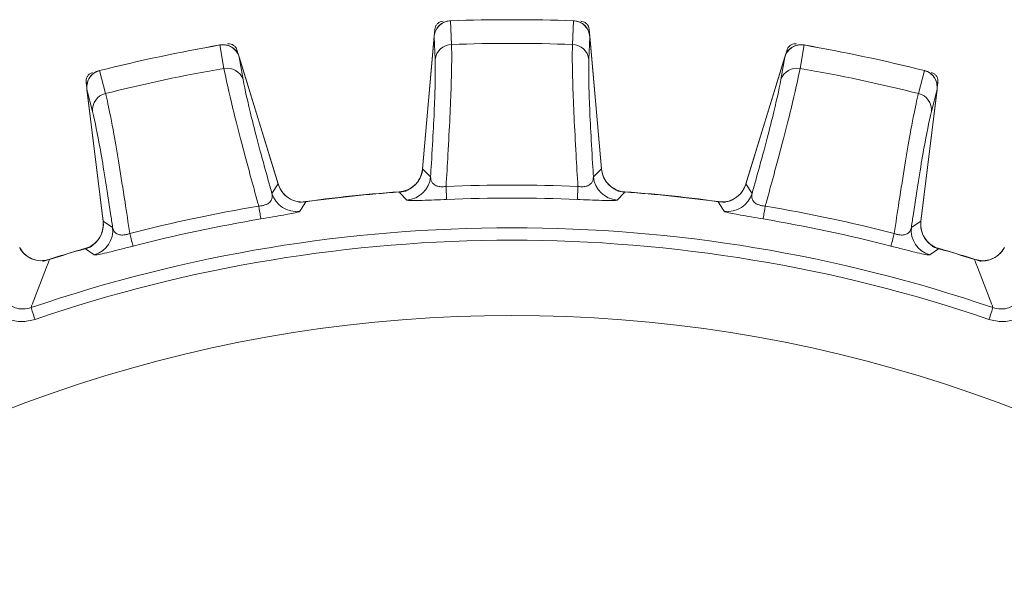
# Model space of a CAD drawing. Units: inches. Extents: x 0.3 to 16.7, y 0.2 to 10.8.
# Drawn here: x 1.5 to 2.1, y 6.5 to 6.9 of the extents above; entities that cross this region are included whole.
import ezdxf

# ---------------------------------------------------------------- set-up
doc = ezdxf.new("R2010")
doc.units = ezdxf.units.IN
doc.header["$MEASUREMENT"] = 0

msp = doc.modelspace()

# ---------------------------------------------------------------- linework, layer by layer
at = {"color": 7, "linetype": 'Continuous', "lineweight": 15}
for p, q in [((1.782045, 6.875362), (1.782273, 6.877972)), ((1.792016, 6.868925), (1.79141, 6.882846)), ((1.863038, 6.868925), (1.863644, 6.882846)), ((1.872781, 6.877972), (1.873009, 6.875362)), ((1.774933, 6.795681), (1.781761, 6.873715)), ((1.775045, 6.795903), (1.781831, 6.873464)), ((1.781831, 6.873464), (1.78241, 6.860143)), ((1.873223, 6.873464), (1.872645, 6.860143)), ((1.873223, 6.873464), (1.880009, 6.795903)), ((1.873294, 6.873715), (1.880121, 6.795681)), ((1.656118, 6.868626), (1.658419, 6.854883)), ((1.998936, 6.868626), (1.996635, 6.854883)), ((1.666068, 6.865758), (1.666834, 6.863253)), ((1.669642, 6.848291), (1.667438, 6.861441)), ((1.667438, 6.861441), (1.690202, 6.786985)), ((1.667455, 6.861701), (1.690357, 6.786791)), ((1.964697, 6.786791), (1.9876, 6.861701)), ((1.964852, 6.786985), (1.987616, 6.861441)), ((1.985413, 6.848291), (1.987616, 6.861441)), ((1.98822, 6.863253), (1.988986, 6.865758)), ((1.588949, 6.840117), (1.585462, 6.853607)), ((2.066105, 6.840117), (2.069592, 6.853607)), ((1.577857, 6.844341), (1.577538, 6.846941)), ((2.077516, 6.846941), (2.077197, 6.844341)), ((1.587468, 6.764922), (1.577922, 6.842671)), ((1.578043, 6.842439), (1.581378, 6.82953)), ((1.587531, 6.765162), (1.578043, 6.842439)), ((2.077011, 6.842439), (2.067523, 6.765162)), ((2.077132, 6.842671), (2.067586, 6.764922)), ((2.077011, 6.842439), (2.073676, 6.82953)), ((1.779713, 6.791162), (1.775045, 6.795903)), ((1.875342, 6.791162), (1.880009, 6.795903)), ((1.690202, 6.786985), (1.686622, 6.781377)), ((1.789145, 6.777889), (1.788816, 6.785517)), ((1.865909, 6.777889), (1.866238, 6.785517)), ((1.964852, 6.786985), (1.968432, 6.781377)), ((1.593082, 6.761495), (1.587531, 6.765162)), ((2.061972, 6.761495), (2.067523, 6.765162))]:
    msp.add_line(p, q, dxfattribs=at)
at = {"color": 7, "linetype": 'Continuous', "lineweight": 15, "flags": 128}
for points in [[(1.76122, 6.782259), (1.761917, 6.781541), (1.765817, 6.777513)], [(1.893834, 6.782259), (1.893137, 6.781541), (1.889237, 6.777513)], [(1.680154, 6.766434), (1.680123, 6.766621), (1.680052, 6.767046), (1.679941, 6.767703), (1.679794, 6.76858), (1.679612, 6.769664), (1.679398, 6.770937), (1.679157, 6.772378), (1.67889, 6.773963)], [(1.703051, 6.770916), (1.703776, 6.772075), (1.706561, 6.776514)], [(1.952003, 6.770916), (1.951278, 6.772075), (1.948493, 6.776514)], [(1.9749, 6.766434), (1.974931, 6.766621), (1.975002, 6.767046), (1.975113, 6.767703), (1.97526, 6.76858), (1.975442, 6.769664), (1.975656, 6.770937), (1.975898, 6.772378), (1.976164, 6.773963)], [(1.605069, 6.750474), (1.605021, 6.750657), (1.604914, 6.751075), (1.604747, 6.75172), (1.604525, 6.752581), (1.60425, 6.753646), (1.603928, 6.754895), (1.603563, 6.75631), (1.603161, 6.757867)], [(2.049985, 6.750474), (2.050033, 6.750657), (2.05014, 6.751075), (2.050307, 6.75172), (2.050529, 6.752581), (2.050804, 6.753646), (2.051126, 6.754895), (2.051492, 6.75631), (2.051893, 6.757867)], [(1.576845, 6.748942), (1.577676, 6.748385), (1.582328, 6.745256)], [(2.078209, 6.748942), (2.077378, 6.748385), (2.072726, 6.745256)], [(1.547571, 6.707396), (1.547091, 6.7088), (1.546645, 6.710105), (1.546243, 6.711279), (1.545896, 6.712294), (1.545613, 6.713123), (1.5454, 6.713746), (1.545263, 6.714147), (1.545205, 6.714317)], [(2.107484, 6.707396), (2.107963, 6.7088), (2.10841, 6.710105), (2.108811, 6.711279), (2.109158, 6.712294), (2.109441, 6.713123), (2.109654, 6.713746), (2.109791, 6.714147), (2.10985, 6.714317)]]:
    msp.add_lwpolyline(points, dxfattribs=at)
at = {"color": 7, "linetype": 'Continuous', "lineweight": 15}
for centre, radius, start, end in [((1.791722, 6.872844), 0.01, 92.08315, 175), ((1.827527, 5.888495), 0.995, 87.91685, 92.08315), ((1.827527, 5.888495), 0.995006, 87.919798, 92.080202), ((1.863332, 6.872844), 0.01, 5, 87.91685), ((1.827527, 5.888495), 0.995, 99.91685, 104.08315), ((1.827527, 5.888495), 0.995006, 99.919798, 104.080202), ((1.657892, 6.858778), 0.01, 17, 99.91685), ((1.792241, 6.859034), 0.009893, 91.301816, 173.564163), ((1.827527, 5.888495), 0.981073, 87.925651, 92.074349), ((1.862814, 6.859034), 0.009893, 6.435837, 88.698184), ((1.997163, 6.858778), 0.01, 80.08315, 163), ((1.827527, 5.888495), 0.995, 75.91685, 80.08315), ((1.827527, 5.888495), 0.995006, 75.919798, 80.080202), ((1.827527, 5.888495), 0.981073, 99.925651, 104.074349), ((1.660256, 6.845162), 0.009893, 18.43583, 100.697372), ((1.994798, 6.845162), 0.009893, 79.302628, 161.56417), ((1.827527, 5.888495), 0.981073, 75.925651, 80.074349), ((1.587847, 6.843889), 0.01, 104.08315, 187), ((2.067207, 6.843889), 0.01, 353, 75.91685), ((1.591225, 6.830489), 0.009893, 103.301849, 185.564385), ((2.063829, 6.830489), 0.009893, 354.435615, 76.698151), ((1.75999, 6.796988), 0.015, 274.251498, 355), ((1.76476, 6.792487), 0.015011, 274.037995, 354.93281), ((1.890294, 6.792487), 0.015011, 185.06719, 265.962005), ((1.895064, 6.796988), 0.015, 185, 265.748502), ((1.704701, 6.791177), 0.015, 197, 241.437855), ((1.827527, 5.888495), 0.897857, 87.52895, 92.47105), ((1.950353, 6.791177), 0.015, 280.557867, 343), ((1.700972, 6.785783), 0.015012, 197.067235, 277.961878), ((1.827527, 5.888495), 0.89636, 93.970116, 98.029884), ((1.827527, 5.888495), 0.896221, 94.242902, 97.757098), ((1.827527, 5.888495), 0.89636, 81.970116, 86.029884), ((1.827527, 5.888495), 0.896221, 82.242902, 85.757098), ((1.954082, 6.785783), 0.015012, 262.038122, 342.932765), ((1.827527, 5.888495), 0.897857, 99.52895, 104.47105), ((1.827527, 5.888495), 0.890222, 87.52895, 92.47105), ((1.827527, 5.888495), 0.897857, 75.52895, 80.47105), ((1.57258, 6.763094), 0.015, 286.251498, 7), ((1.827527, 5.888495), 0.890222, 99.52895, 104.47105), ((1.827527, 5.888495), 0.890222, 75.52895, 80.47105), ((2.082474, 6.763094), 0.015, 173, 253.748502), ((1.827527, 5.888495), 0.872748, 71.126066, 108.873934), ((1.578181, 6.759683), 0.015012, 286.038345, 6.932481), ((2.076874, 6.759683), 0.015012, 173.067519, 253.961655), ((1.827527, 5.888495), 0.865434, 71.126066, 108.873934), ((1.551665, 6.756723), 0.015, 209, 253.605407), ((1.827527, 5.888495), 0.89636, 105.970116, 107.898983), ((1.827527, 5.888495), 0.896221, 106.242902, 107.635741), ((1.827527, 5.888495), 0.89636, 72.101017, 74.029884), ((1.827527, 5.888495), 0.896221, 72.364259, 73.757098), ((2.103389, 6.756723), 0.015, 269.904011, 331), ((1.827527, 5.888495), 0.821215, 53.45249, 126.54752)]:
    msp.add_arc(centre, radius, start, end, dxfattribs=at)
for points, knots in [([(1.79141, 6.882846), (1.790319, 6.882697), (1.788138, 6.8824), (1.785273, 6.880602), (1.7831, 6.878016), (1.782081, 6.875464), (1.781885, 6.873897), (1.781831, 6.873464)], [0, 0, 0, 0, 0.2242007, 0.4482869, 0.6756531, 0.9103559, 1, 1, 1, 1]), ([(1.78705, 6.882531), (1.786491, 6.882453), (1.785372, 6.882297), (1.783911, 6.881375), (1.78283, 6.880062), (1.782374, 6.878837), (1.782291, 6.878127), (1.782273, 6.877972)], [0, 0, 0, 0, 0.2337695, 0.4675414, 0.7012765, 0.9350104, 1, 1, 1, 1]), ([(1.873223, 6.873464), (1.873006, 6.874636), (1.87257, 6.87698), (1.8705, 6.879954), (1.867673, 6.882029), (1.865212, 6.882754), (1.863871, 6.882832), (1.863644, 6.882846)], [0, 0, 0, 0, 0.2428294, 0.485849, 0.723631, 0.9532752, 1, 1, 1, 1]), ([(1.872781, 6.877972), (1.872677, 6.878527), (1.872469, 6.879638), (1.87148, 6.881054), (1.870117, 6.882073), (1.868873, 6.882471), (1.868159, 6.882521), (1.868004, 6.882531)], [0, 0, 0, 0, 0.2337698, 0.4675379, 0.7012744, 0.9350082, 1, 1, 1, 1]), ([(1.667438, 6.861441), (1.666982, 6.862542), (1.666069, 6.864744), (1.663425, 6.867222), (1.660228, 6.868664), (1.657671, 6.868862), (1.656342, 6.86866), (1.656118, 6.868626)], [0, 0, 0, 0, 0.2428324, 0.4858489, 0.7236315, 0.9532757, 1, 1, 1, 1]), ([(1.666068, 6.865758), (1.665851, 6.86628), (1.665417, 6.867323), (1.664155, 6.868503), (1.66261, 6.869216), (1.66131, 6.869346), (1.660602, 6.869247), (1.660448, 6.869225)], [0, 0, 0, 0, 0.2337662, 0.4675395, 0.7012763, 0.9350075, 1, 1, 1, 1]), ([(1.788816, 6.785517), (1.789199, 6.791846), (1.790584, 6.81476), (1.791855, 6.842544), (1.792229, 6.861266), (1.79207, 6.866971), (1.792016, 6.868925)], [0, 0, 0, 0, 0.15999757, 0.57926546, 0.85591685, 1, 1, 1, 1]), ([(1.866238, 6.785517), (1.865855, 6.791846), (1.86447, 6.81476), (1.863199, 6.842544), (1.862825, 6.861266), (1.862984, 6.866971), (1.863038, 6.868925)], [0, 0, 0, 0, 0.15999757, 0.57926546, 0.85591685, 1, 1, 1, 1]), ([(1.998936, 6.868626), (1.997838, 6.868707), (1.995643, 6.86887), (1.992467, 6.867708), (1.989804, 6.86563), (1.988277, 6.863345), (1.987759, 6.861853), (1.987616, 6.861441)], [0, 0, 0, 0, 0.22419988, 0.44828414, 0.67565138, 0.91035405, 1, 1, 1, 1]), ([(1.994606, 6.869225), (1.994043, 6.869265), (1.992916, 6.869345), (1.991295, 6.868747), (1.989965, 6.867686), (1.989265, 6.866583), (1.989036, 6.865906), (1.988986, 6.865758)], [0, 0, 0, 0, 0.2337679, 0.4675382, 0.701276, 0.9350053, 1, 1, 1, 1]), ([(1.658419, 6.854883), (1.659801, 6.848133), (1.662565, 6.834634), (1.671043, 6.802429), (1.676989, 6.780799), (1.678722, 6.77457), (1.67889, 6.773963)], [0, 0, 0, 0, 0.4199405, 0.8397629, 0.9843981, 1, 1, 1, 1]), ([(1.78241, 6.860143), (1.782448, 6.853637), (1.782523, 6.840627), (1.781012, 6.811605), (1.779882, 6.793823), (1.779713, 6.791162)], [0, 0, 0, 0, 0.45958385, 0.91911667, 1, 1, 1, 1]), ([(1.872645, 6.860143), (1.872607, 6.853637), (1.872531, 6.840627), (1.874042, 6.811605), (1.875172, 6.793823), (1.875342, 6.791162)], [0, 0, 0, 0, 0.45958385, 0.91911667, 1, 1, 1, 1]), ([(1.996635, 6.854883), (1.995253, 6.848133), (1.992489, 6.834634), (1.984012, 6.802429), (1.978065, 6.780799), (1.976332, 6.77457), (1.976164, 6.773963)], [0, 0, 0, 0, 0.4199405, 0.8397629, 0.9843981, 1, 1, 1, 1]), ([(1.581263, 6.852394), (1.580732, 6.852201), (1.57967, 6.851816), (1.578432, 6.85061), (1.577648, 6.8491), (1.577457, 6.847808), (1.577524, 6.847096), (1.577538, 6.846941)], [0, 0, 0, 0, 0.2337674, 0.4675405, 0.7012736, 0.9350097, 1, 1, 1, 1]), ([(1.585462, 6.853607), (1.584426, 6.853235), (1.582354, 6.852491), (1.579926, 6.850137), (1.578338, 6.847156), (1.577872, 6.844447), (1.578006, 6.842874), (1.578043, 6.842439)], [0, 0, 0, 0, 0.2242022, 0.4482873, 0.6756501, 0.9103578, 1, 1, 1, 1]), ([(2.077011, 6.842439), (2.077042, 6.843631), (2.077104, 6.846014), (2.075696, 6.849353), (2.073363, 6.851971), (2.071107, 6.853191), (2.069811, 6.853547), (2.069592, 6.853607)], [0, 0, 0, 0, 0.2428301, 0.4858496, 0.7236297, 0.9532741, 1, 1, 1, 1]), ([(2.077516, 6.846941), (2.07753, 6.847505), (2.077557, 6.848635), (2.076884, 6.850226), (2.075763, 6.851506), (2.074629, 6.852154), (2.073941, 6.852351), (2.073791, 6.852394)], [0, 0, 0, 0, 0.2337699, 0.4675434, 0.7012767, 0.9350062, 1, 1, 1, 1]), ([(1.686622, 6.781377), (1.685903, 6.783945), (1.6811, 6.801104), (1.673588, 6.829177), (1.670957, 6.841919), (1.669642, 6.848291)], [0, 0, 0, 0, 0.0808836, 0.5404163, 1, 1, 1, 1]), ([(1.968432, 6.781377), (1.969151, 6.783945), (1.973954, 6.801104), (1.981466, 6.829177), (1.984097, 6.841919), (1.985413, 6.848291)], [0, 0, 0, 0, 0.0808836, 0.5404163, 1, 1, 1, 1]), ([(1.603161, 6.757867), (1.602219, 6.764137), (1.59881, 6.786838), (1.594277, 6.81428), (1.59075, 6.83267), (1.589408, 6.838217), (1.588949, 6.840117)], [0, 0, 0, 0, 0.159997, 0.5792655, 0.8559167, 1, 1, 1, 1]), ([(2.051893, 6.757867), (2.052835, 6.764137), (2.056244, 6.786838), (2.060777, 6.81428), (2.064305, 6.83267), (2.065646, 6.838217), (2.066105, 6.840117)], [0, 0, 0, 0, 0.159997, 0.5792655, 0.8559167, 1, 1, 1, 1]), ([(1.581378, 6.82953), (1.582768, 6.823174), (1.585547, 6.810464), (1.590103, 6.781762), (1.592695, 6.764133), (1.593082, 6.761495)], [0, 0, 0, 0, 0.45958389, 0.91911663, 1, 1, 1, 1]), ([(2.073676, 6.82953), (2.072286, 6.823174), (2.069507, 6.810464), (2.064951, 6.781762), (2.06236, 6.764133), (2.061972, 6.761495)], [0, 0, 0, 0, 0.45958389, 0.91911663, 1, 1, 1, 1]), ([(1.76122, 6.782259), (1.762889, 6.782549), (1.766227, 6.783129), (1.770513, 6.786039), (1.773624, 6.790083), (1.774803, 6.793638), (1.775013, 6.795604), (1.775045, 6.795903)], [0, 0, 0, 0, 0.239348, 0.4787005, 0.7179353, 0.9571508, 1, 1, 1, 1]), ([(1.788816, 6.785517), (1.788596, 6.785486), (1.787708, 6.785363), (1.786439, 6.785316), (1.784664, 6.785451), (1.783391, 6.785773), (1.781737, 6.78653), (1.779991, 6.78815), (1.77982, 6.789993), (1.779713, 6.791162)], [0, 0, 0, 0, 0.0333941, 0.1344904, 0.1894903, 0.326375, 0.3828096, 0.6084267, 1, 1, 1, 1]), ([(1.866238, 6.785517), (1.866458, 6.785486), (1.867346, 6.785363), (1.868615, 6.785316), (1.87039, 6.785451), (1.871663, 6.785773), (1.873317, 6.78653), (1.875064, 6.78815), (1.875234, 6.789993), (1.875342, 6.791162)], [0, 0, 0, 0, 0.0333941, 0.1344904, 0.1894903, 0.326375, 0.3828096, 0.6084267, 1, 1, 1, 1]), ([(1.880009, 6.795903), (1.880321, 6.794237), (1.880945, 6.790907), (1.883911, 6.78666), (1.887996, 6.783603), (1.891566, 6.782471), (1.893535, 6.782287), (1.893834, 6.782259)], [0, 0, 0, 0, 0.2393477, 0.4787004, 0.717935, 0.9571505, 1, 1, 1, 1]), ([(1.690202, 6.786985), (1.690853, 6.785421), (1.692156, 6.782294), (1.69594, 6.778756), (1.700571, 6.776615), (1.704298, 6.77625), (1.706263, 6.776479), (1.706561, 6.776514)], [0, 0, 0, 0, 0.239348, 0.4787021, 0.7179355, 0.9571504, 1, 1, 1, 1]), ([(1.948493, 6.776514), (1.950186, 6.776451), (1.953572, 6.776324), (1.958369, 6.778279), (1.962252, 6.781588), (1.964145, 6.78482), (1.964759, 6.7867), (1.964852, 6.786985)], [0, 0, 0, 0, 0.2393474, 0.4786997, 0.7179351, 0.9571483, 1, 1, 1, 1]), ([(1.686622, 6.781377), (1.686742, 6.780518), (1.686956, 6.778981), (1.68609, 6.776935), (1.684537, 6.775517), (1.682911, 6.77476), (1.681438, 6.774307), (1.68018, 6.774061), (1.679198, 6.773987), (1.67889, 6.773963)], [0, 0, 0, 0, 0.2893916, 0.5174828, 0.6971335, 0.8071956, 0.8524909, 0.95386, 1, 1, 1, 1]), ([(1.968432, 6.781377), (1.968312, 6.780518), (1.968098, 6.778981), (1.968964, 6.776935), (1.970517, 6.775517), (1.972143, 6.77476), (1.973616, 6.774307), (1.974875, 6.774061), (1.975857, 6.773987), (1.976164, 6.773963)], [0, 0, 0, 0, 0.2893916, 0.5174828, 0.6971335, 0.8071956, 0.8524909, 0.95386, 1, 1, 1, 1]), ([(1.765817, 6.777513), (1.766365, 6.777403), (1.767285, 6.777217), (1.772897, 6.777284), (1.779639, 6.777498), (1.785535, 6.777735), (1.788606, 6.777866), (1.789145, 6.777889)], [0, 0, 0, 0, 0.3245562, 0.5446675, 0.7645417, 0.958638, 1, 1, 1, 1]), ([(1.889237, 6.777513), (1.888689, 6.777403), (1.887769, 6.777217), (1.882157, 6.777284), (1.875415, 6.777498), (1.86952, 6.777735), (1.866448, 6.777866), (1.865909, 6.777889)], [0, 0, 0, 0, 0.3245562, 0.5446675, 0.7645417, 0.958638, 1, 1, 1, 1]), ([(1.680154, 6.766434), (1.682536, 6.766836), (1.687307, 6.767643), (1.693658, 6.768761), (1.698686, 6.769711), (1.702213, 6.770486), (1.702761, 6.770767), (1.703051, 6.770916)], [0, 0, 0, 0, 0.1837649, 0.3680806, 0.5567423, 0.7652781, 1, 1, 1, 1]), ([(1.9749, 6.766434), (1.972518, 6.766836), (1.967747, 6.767643), (1.961396, 6.768761), (1.956369, 6.769711), (1.952841, 6.770486), (1.952293, 6.770767), (1.952003, 6.770916)], [0, 0, 0, 0, 0.1837649, 0.3680806, 0.5567423, 0.7652781, 1, 1, 1, 1]), ([(1.576845, 6.748942), (1.578417, 6.749573), (1.581562, 6.750834), (1.585149, 6.754572), (1.587351, 6.759174), (1.587766, 6.762896), (1.587562, 6.764863), (1.587531, 6.765162)], [0, 0, 0, 0, 0.2393472, 0.4787007, 0.7179331, 0.9571486, 1, 1, 1, 1]), ([(2.067523, 6.765162), (2.067482, 6.763468), (2.0674, 6.760081), (2.069418, 6.75531), (2.072778, 6.751471), (2.076035, 6.749621), (2.077922, 6.749032), (2.078209, 6.748942)], [0, 0, 0, 0, 0.2393465, 0.4787025, 0.7179347, 0.9571498, 1, 1, 1, 1]), ([(1.603161, 6.757867), (1.602952, 6.757791), (1.602109, 6.757486), (1.600877, 6.757176), (1.599113, 6.756939), (1.597801, 6.756989), (1.596025, 6.757386), (1.593981, 6.758607), (1.593431, 6.760374), (1.593082, 6.761495)], [0, 0, 0, 0, 0.0333952, 0.1344914, 0.1894911, 0.3263759, 0.3828102, 0.608427, 1, 1, 1, 1]), ([(2.051893, 6.757867), (2.052103, 6.757791), (2.052945, 6.757486), (2.054177, 6.757176), (2.055941, 6.756939), (2.057253, 6.756989), (2.059029, 6.757386), (2.061074, 6.758607), (2.061623, 6.760374), (2.061972, 6.761495)], [0, 0, 0, 0, 0.0333952, 0.1344914, 0.1894911, 0.3263759, 0.3828102, 0.608427, 1, 1, 1, 1]), ([(1.538351, 6.749613), (1.539314, 6.748217), (1.541239, 6.745426), (1.545667, 6.742779), (1.550792, 6.741518), (1.554229, 6.742228), (1.556004, 6.742595)], [0, 0, 0, 0, 0.2458883, 0.4917835, 0.7375668, 1, 1, 1, 1]), ([(1.582328, 6.745256), (1.582887, 6.745262), (1.583825, 6.745272), (1.589301, 6.746504), (1.595852, 6.748115), (1.601569, 6.749572), (1.604546, 6.750339), (1.605069, 6.750474)], [0, 0, 0, 0, 0.3245562, 0.5446675, 0.7645415, 0.9586378, 1, 1, 1, 1]), ([(2.072726, 6.745256), (2.072167, 6.745262), (2.071229, 6.745272), (2.065753, 6.746504), (2.059202, 6.748115), (2.053485, 6.749572), (2.050508, 6.750339), (2.049985, 6.750474)], [0, 0, 0, 0, 0.3245562, 0.5446675, 0.7645415, 0.9586378, 1, 1, 1, 1]), ([(2.09905, 6.742595), (2.100708, 6.742241), (2.104025, 6.741533), (2.109062, 6.74265), (2.113653, 6.745251), (2.115664, 6.748128), (2.116703, 6.749613)], [0, 0, 0, 0, 0.2458903, 0.4917859, 0.7375681, 1, 1, 1, 1]), ([(1.545205, 6.714317), (1.545326, 6.714639), (1.546082, 6.716653), (1.549389, 6.72542), (1.552871, 6.734518), (1.555734, 6.741898), (1.556004, 6.742595)], [0, 0, 0, 0, 0.0339503, 0.2122935, 0.9256657, 1, 1, 1, 1]), ([(2.10985, 6.714317), (2.109729, 6.714639), (2.108972, 6.716653), (2.105665, 6.72542), (2.102183, 6.734518), (2.09932, 6.741898), (2.09905, 6.742595)], [0, 0, 0, 0, 0.0339503, 0.2122935, 0.9256657, 1, 1, 1, 1]), ([(1.547571, 6.707396), (1.544935, 6.706785), (1.539628, 6.705553), (1.531462, 6.707254), (1.52425, 6.711319), (1.519672, 6.7162), (1.517772, 6.719526), (1.517213, 6.720504)], [0, 0, 0, 0, 0.21693428, 0.43677898, 0.66251085, 0.90077155, 1, 1, 1, 1]), ([(1.527368, 6.721557), (1.527684, 6.721001), (1.528739, 6.719147), (1.531349, 6.71639), (1.535599, 6.714092), (1.540462, 6.713186), (1.543632, 6.713942), (1.545205, 6.714317)], [0, 0, 0, 0, 0.1045566, 0.3489351, 0.5732159, 0.7882024, 1, 1, 1, 1]), ([(2.137841, 6.720504), (2.137282, 6.719526), (2.135382, 6.7162), (2.130804, 6.711319), (2.123592, 6.707254), (2.115426, 6.705553), (2.110119, 6.706785), (2.107484, 6.707396)], [0, 0, 0, 0, 0.09922845, 0.33748915, 0.56322102, 0.78306572, 1, 1, 1, 1]), ([(2.10985, 6.714317), (2.111423, 6.713942), (2.114592, 6.713186), (2.119455, 6.714092), (2.123705, 6.71639), (2.126315, 6.719147), (2.12737, 6.721001), (2.127686, 6.721557)], [0, 0, 0, 0, 0.2117976, 0.4267841, 0.6510649, 0.8954434, 1, 1, 1, 1])]:
    msp.add_open_spline(points, degree=3, knots=knots, dxfattribs=at)

doc.saveas('drawing.dxf')
